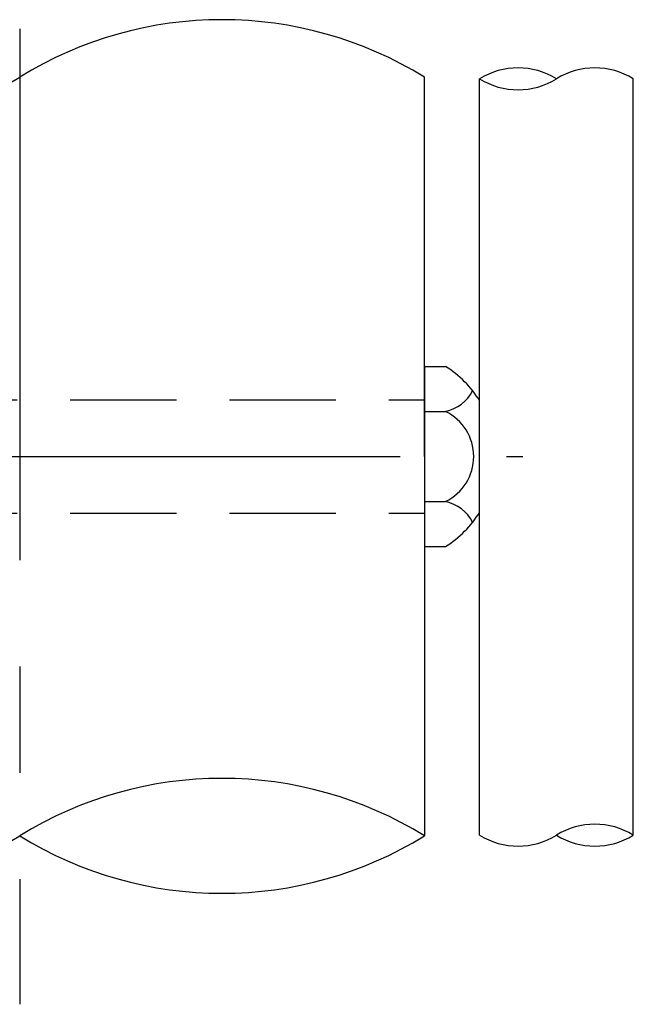
# Model space of a CAD drawing. Extents: x 342 to 8970, y 80 to 6566.
# Drawn here: x 3934 to 4295, y 1919 to 2497 of the extents above; entities that cross this region are included whole.
import ezdxf

# ---------------------------------------------------------------- set-up
doc = ezdxf.new("R2010")
doc.units = 0
doc.header["$LTSCALE"] = 250
doc.linetypes.add('CENTER', pattern=[2, 1.25, -0.25, 0.25, -0.25])
doc.linetypes.add('HIDDEN', pattern=[0.375, 0.25, -0.125])
for name, color, linetype in [('CENTER', 3, 'CENTER'), ('HASEN', 7, 'HIDDEN'), ('SJC', 1, 'CONTINUOUS')]:
    doc.layers.add(name, color=color, linetype=linetype)

# ---------------------------------------------------------------- blocks, each defined once
blk = doc.blocks.new('CGPLXT-継手下')
at = {"layer": 'CENTER'}
for p, q in [((1877.6532, 251.5288), (1877.6532, -322.0772)), ((1289.0446, 0), (2173.6298, 0))]:
    blk.add_line(p, q, dxfattribs=at)
at = {"layer": 'HASEN'}
for p, q in [((1626.1949, 33.3333), (2115.7782, 33.3333)), ((1626.1949, -33.3333), (2115.7782, -33.3333))]:
    blk.add_line(p, q, dxfattribs=at)
at = {"layer": 'SJC'}
for p, q in [((2115.7782, 0), (2115.7773, 223.0296)), ((2148.2777, -222.6302), (2148.2757, 222.0438)), ((2238.6944, -222.6302), (2238.6955, 222.0438)), ((2115.7782, 52.9238), (2115.7782, -52.9238)), ((2115.7782, 52.9238), (2128.2782, 52.9238)), ((2115.7782, 26.4619), (2128.2782, 26.4619)), ((2115.7782, 0), (2115.7777, -223.0296)), ((2115.7782, -26.4619), (2128.2782, -26.4619)), ((2115.7782, -52.9238), (2128.2782, -52.9238))]:
    blk.add_line(p, q, dxfattribs=at)
for centre, radius, start, end in [((1996.715, 30.1506), 226.6675, 58.313396, 121.686604), ((2170.8807, 185.4215), 43.0347, 58.313396, 121.686604), ((2216.0906, 185.4241), 43.0347, 58.313396, 121.686604), ((1758.5914, 415.9087), 226.6675, 238.313396, 301.686604), ((2170.8807, 258.6634), 43.0347, 238.313396, 301.686604), ((2095.0058, 0), 62.5138, 31.5543953, 57.8430266), ((2122.8279, 50.0549), 24.2144, 283.0078593, 331.8026733), ((2115.3296, 0), 29.4601, 296.0738901, 63.9261099), ((2122.8279, -50.0549), 24.2144, 28.1973267, 76.9921407), ((2095.0058, 0), 62.5138, 302.1569734, 328.4461298), ((1996.7155, -415.9087), 226.6675, 58.313396, 121.686604), ((2216.091, -259.249), 43.0347, 58.313396, 121.686604), ((1758.5909, -30.1506), 226.6675, 238.313396, 301.686604), ((1996.7155, -30.1506), 226.6675, 238.313396, 301.686604), ((2170.8811, -186.0096), 43.0347, 238.313396, 301.686604), ((2216.091, -186.0096), 43.0347, 238.313396, 301.686604)]:
    blk.add_arc(centre, radius, start, end, dxfattribs=at)

msp = doc.modelspace()

# ---------------------------------------------------------------- block references
at = {"layer": 'SJC'}
msp.add_blockref('CGPLXT-継手下', (2056.68, 2240.681), dxfattribs=at)

doc.saveas('drawing.dxf')
